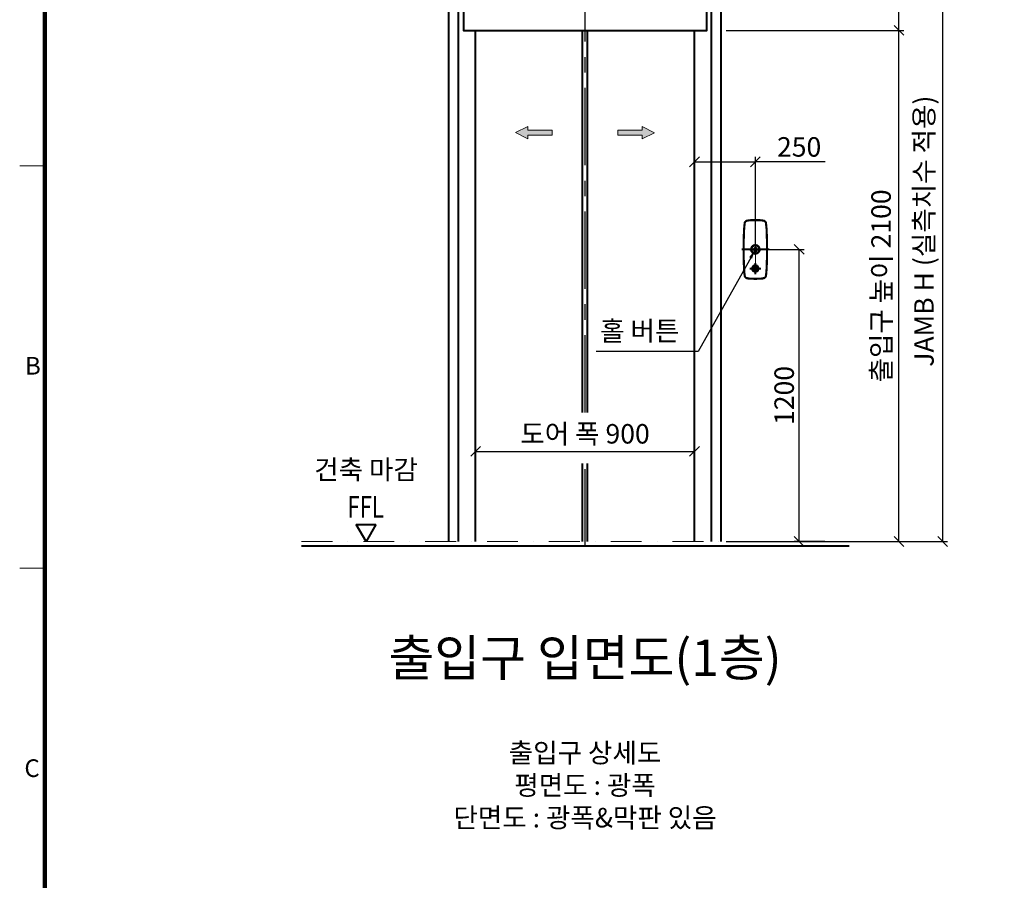
# Model space of a CAD drawing. Units: millimetres. Extents: x -17211 to 44507, y -307 to 11696.
# Drawn here: x 30000 to 34047, y 5435 to 8972 of the extents above; entities that cross this region are included whole.
import ezdxf
from ezdxf.enums import TextEntityAlignment as Align

# ---------------------------------------------------------------- set-up
doc = ezdxf.new("R2010")
doc.units = ezdxf.units.MM
doc.linetypes.add('CENTER', pattern=[50.8, 31.75, -6.35, 6.35, -6.35])
doc.linetypes.add('DASHDOT', pattern=[25.4, 12.7, -6.35, 0, -6.35])
for name, color, linetype, lineweight in [('CNTLINE', 1, 'CENTER', 25), ('DIM', 4, 'Continuous', 18), ('FRAME', 7, 'Continuous', 20), ('IMGLINE', 3, 'DASHDOT', 15), ('OUTLINE', 2, 'Continuous', 40), ('OUTLINE2', 2, 'Continuous', 40), ('TEXT', 7, 'Continuous', 20)]:
    doc.layers.add(name, color=color, linetype=linetype, lineweight=lineweight)
doc.styles.add('RiGAD_tkEK', font='malgun.ttf')
doc.styles.add('RiGAD_tkEK_ENG', font='arial.ttf')
doc.styles.get("Standard").update_dxf_attribs({"font": 'malgun.ttf', "width": 0.7, "height": 82})
doc.styles.add('Standard1', font='malgun.ttf', dxfattribs={"height": 82})
doc.styles.add('thyssen', font='malgun.ttf', dxfattribs={"width": 0.7, "height": 130})
doc.dimstyles.new('RiGAD_tkEK', dxfattribs={"dimtxt": 80, "dimasz": 40, "dimexe": 20, "dimexo": 10, "dimgap": 20, "dimtad": 1, "dimdec": 1, "dimdsep": 46, "dimtxsty": 'RiGAD_tkEK', "dimblk": 'OBLIQUE', "dimcen": 0.09, "dimclrd": 4, "dimclre": 4, "dimclrt": 4, "dimadec": 0, "dimazin": 0, "dimtfac": 1, "dimtdec": 4, "dimtmove": 0, "dimatfit": 3, "dimfxl": 1, "dimtolj": 1, "dimtzin": 0, "dimarcsym": 0})

# ---------------------------------------------------------------- blocks, each defined once
blk = doc.blocks.new('TEMPLATE_KR_KR_3-35')
at = {"layer": 'FRAME'}
for p, q in [((103.7, 103.7), (103.7, 10509.2)), ((0, 8371), (103.7, 8371)), ((0, 6717.5), (103.7, 6717.5))]:
    blk.add_line(p, q, dxfattribs=at)
at = {"layer": 'FRAME', "const_width": 17.3}
blk.add_lwpolyline([(14243.5, 103.7), (103.7, 103.7), (103.7, 10509.2), (14243.5, 10509.2)], close=True, dxfattribs=at)
at = {"layer": 'FRAME'}
for p in [(103.7, 8371), (103.7, 8371), (103.7, 8371), (103.7, 6717.5), (103.7, 6717.5)]:
    blk.add_point(p, dxfattribs=at)
at = {"layer": 'FRAME', "style": 'thyssen'}
for s, p in [('B', (21.8, 7513.2)), ('C', (19.3, 5859.8))]:
    blk.add_text(s, height=72.5, dxfattribs=at).set_placement(p)
at = {"layer": 'TEXT', "style": 'Standard1'}
for tag, p in [('PROJECT_NO', (11857.1, 2989.2)), ('BUILDING_NAME', (12005.2, 2808.2)), ('UNIT_NO', (11650.1, 2625.2)), ('REMARK2', (11295.7, 1966)), ('REMARK1', (11295.5, 1785.6)), ('P', (13874.4, 1058.1)), ('TP', (14001.1, 1058.1))]:
    blk.add_attdef(tag, p, '', height=82, dxfattribs=at)
for tag, p in [('DRAWING_NAME', (11426.2, 1553.9)), ('VERSION', (13446.6, 1463))]:
    blk.add_attdef(tag, text='', height=82, dxfattribs=at).set_placement(p, align=Align.MIDDLE_CENTER)
at = {"layer": 'TEXT', "style": 'RiGAD_tkEK_ENG'}
blk.add_attdef('TKEK', text='', height=110, dxfattribs=at).set_placement((11791.4, 1191.4), align=Align.MIDDLE_LEFT)
at = {"layer": 'TEXT', "width": 0.7}
blk.add_attdef('CDATE', text='', height=82, dxfattribs=at).set_placement((12720.6, 738.7), align=Align.MIDDLE_CENTER)
at = {"layer": 'TEXT', "color": 0, "style": 'Standard1'}
blk.add_attdef('REF_NO', text='', height=82, dxfattribs=at).set_placement((13617.6, 751.7), align=Align.MIDDLE_CENTER)
at = {"layer": 'TEXT'}
blk.add_attdef('STANDARDIZED', text='', height=82, dxfattribs=at).set_placement((11414.3, 377.7), align=Align.MIDDLE_CENTER)
at = {"layer": 'TEXT', "lineweight": -3, "style": 'thyssen', "width": 0.7}
blk.add_attdef('DWG_NO', text='', height=130, dxfattribs=at).set_placement((13620.8, 298.4), align=Align.MIDDLE_CENTER)
at = {"layer": 'TEXT', "color": 0, "style": 'thyssen', "width": 0.7}
blk.add_attdef('TVER', (158.2, 150.4), '', height=94.3, dxfattribs=at)
blk = doc.blocks.new('_Oblique')
at = {"color": 0, "linetype": 'ByBlock', "lineweight": -2}
blk.add_line((-0.5, -0.5), (0.5, 0.5), dxfattribs=at)
blk = doc.blocks.new('*D41')
at = {"layer": 'DEFPOINTS', "color": 0, "transparency": 16777216}
for p in [(32893.5, 8927.5), (33613.5, 8927.5), (32893.5, 6827.5)]:
    blk.add_point(p, dxfattribs=at)
at = {"layer": 'DIM', "color": 4, "lineweight": -2, "transparency": 16777216}
for p, q in [((32903.5, 8927.5), (33633.5, 8927.5)), ((33613.5, 6827.5), (33613.5, 8927.5)), ((32903.5, 6827.5), (33633.5, 6827.5))]:
    blk.add_line(p, q, dxfattribs=at)
at = {"layer": 'DIM', "color": 4, "lineweight": -2, "transparency": 16777216, "xscale": 40, "yscale": 40, "zscale": 40}
for p, rotation in [((33613.5, 8927.5), 90), ((33613.5, 6827.5), 270)]:
    blk.add_blockref('_Oblique', p, dxfattribs=dict(at, rotation=rotation))
at = {"layer": 'DIM', "color": 4, "transparency": 16777216, "insert": (33540.3, 7877.5), "char_height": 80, "attachment_point": 5, "rotation": 90, "style": 'RiGAD_tkEK'}
blk.add_mtext('\\A1;출입구 높이 2100', dxfattribs=at)
blk = doc.blocks.new('*D42')
at = {"layer": 'DEFPOINTS', "color": 0, "transparency": 16777216}
for p in [(32893.5, 9377.5), (33613.5, 9377.5), (32893.5, 8927.5)]:
    blk.add_point(p, dxfattribs=at)
at = {"layer": 'DIM', "color": 4, "lineweight": -2, "transparency": 16777216}
for p, q in [((32903.5, 9377.5), (33633.5, 9377.5)), ((33613.5, 8927.5), (33613.5, 9377.5)), ((32903.5, 8927.5), (33633.5, 8927.5))]:
    blk.add_line(p, q, dxfattribs=at)
at = {"layer": 'DIM', "color": 4, "lineweight": -2, "transparency": 16777216, "xscale": 40, "yscale": 40, "zscale": 40}
for p, rotation in [((33613.5, 9377.5), 90), ((33613.5, 8927.5), 270)]:
    blk.add_blockref('_Oblique', p, dxfattribs=dict(at, rotation=rotation))
at = {"layer": 'DIM', "color": 4, "transparency": 16777216, "insert": (33544.4, 9152.5), "char_height": 80, "attachment_point": 5, "rotation": 90, "style": 'RiGAD_tkEK'}
blk.add_mtext('\\A1;(   )', dxfattribs=at)
blk = doc.blocks.new('*D43')
at = {"layer": 'DEFPOINTS', "color": 0, "transparency": 16777216}
for p in [(32893.5, 9377.5), (33793.5, 9377.5), (32893.5, 6827.5)]:
    blk.add_point(p, dxfattribs=at)
at = {"layer": 'DIM', "color": 4, "lineweight": -2, "transparency": 16777216}
for p, q in [((32903.5, 9377.5), (33813.5, 9377.5)), ((33793.5, 6827.5), (33793.5, 9377.5)), ((32903.5, 6827.5), (33813.5, 6827.5))]:
    blk.add_line(p, q, dxfattribs=at)
at = {"layer": 'DIM', "color": 4, "lineweight": -2, "transparency": 16777216, "xscale": 40, "yscale": 40, "zscale": 40}
for p, rotation in [((33793.5, 9377.5), 90), ((33793.5, 6827.5), 270)]:
    blk.add_blockref('_Oblique', p, dxfattribs=dict(at, rotation=rotation))
at = {"layer": 'DIM', "color": 4, "transparency": 16777216, "insert": (33716.5, 8102.5), "char_height": 80, "attachment_point": 5, "rotation": 90, "style": 'RiGAD_tkEK'}
blk.add_mtext('\\A1;JAMB H (실측치수 적용)', dxfattribs=at)
blk = doc.blocks.new('*D44')
at = {"layer": 'DEFPOINTS', "color": 0, "transparency": 16777216}
for p in [(32773.5, 7197.5), (31873.5, 7157.5), (32773.5, 7157.5)]:
    blk.add_point(p, dxfattribs=at)
at = {"layer": 'DIM', "color": 4, "lineweight": -2, "transparency": 16777216}
for p, q in [((31873.5, 7167.5), (31873.5, 7217.5)), ((32773.5, 7167.5), (32773.5, 7217.5)), ((31873.5, 7197.5), (32773.5, 7197.5))]:
    blk.add_line(p, q, dxfattribs=at)
at = {"layer": 'DIM', "color": 4, "lineweight": -2, "transparency": 16777216, "xscale": 40, "yscale": 40, "zscale": 40, "rotation": 180}
blk.add_blockref('_Oblique', (31873.5, 7197.5), dxfattribs=at)
at = {"layer": 'DIM', "color": 4, "lineweight": -2, "transparency": 16777216, "xscale": 40, "yscale": 40, "zscale": 40}
blk.add_blockref('_Oblique', (32773.5, 7197.5), dxfattribs=at)
at = {"layer": 'DIM', "color": 4, "transparency": 16777216, "insert": (32323.5, 7269.9), "char_height": 80, "attachment_point": 5, "style": 'RiGAD_tkEK'}
blk.add_mtext('\\A1;도어 폭 900', dxfattribs=at)
blk = doc.blocks.new('ARROW')
h = blk.add_hatch(color=256)
h.dxf.hatch_style = 1
h.paths.add_polyline_path([(0.2, 150.6), (-25, 100), (-10, 100), (-10, 0), (10, 0), (10, 100), (25, 100)])
for p, q in [((0.2, 150.6), (-25, 100)), ((0.2, 150.6), (25, 100)), ((-10, 100), (-25, 100)), ((-10, 0), (-10, 100)), ((10, 100), (10, 0)), ((10, 100), (25, 100)), ((10, 0), (-10, 0))]:
    blk.add_line(p, q)
blk = doc.blocks.new('ent_anno_ffl')
at = {"layer": 'OUTLINE2'}
for p, q in [((-40.4, 70), (40.4, 70)), ((0, 0), (-40.4, 70)), ((40.4, 70), (0, 0))]:
    blk.add_line(p, q, dxfattribs=at)
at = {"layer": 'TEXT', "width": 0.74}
blk.add_text('FFL', height=90, dxfattribs=at).set_placement((-1.7, 69.1), align=Align.BOTTOM_CENTER)
blk = doc.blocks.new('ENT_HB')
at = {"lineweight": 35, "ltscale": 0.008377}
for p, q in [((-45, 107.5), (-45, 107.8)), ((45, 107.5), (45, 107.8))]:
    blk.add_line(p, q, dxfattribs=at)
at = {"lineweight": 35, "ltscale": 0.00678}
for p, q in [((-43.1, 107.2), (-43, 107.5)), ((43.1, 107.2), (43, 107.5))]:
    blk.add_line(p, q, dxfattribs=at)
at = {"lineweight": 35, "ltscale": 0.003467}
for p, q in [((-42.8, 107.5), (-42.9, 107.3)), ((42.8, 107.5), (42.9, 107.3))]:
    blk.add_line(p, q, dxfattribs=at)
at = {"lineweight": 35, "ltscale": 0.003181}
for p, q in [((-42.9, 107.3), (-42.9, 107.2)), ((42.9, 107.3), (42.9, 107.2))]:
    blk.add_line(p, q, dxfattribs=at)
at = {"lineweight": 35, "ltscale": 0.002777}
for p, q in [((-34, 119.5), (-33.9, 119.6)), ((34, 119.5), (33.9, 119.6))]:
    blk.add_line(p, q, dxfattribs=at)
at = {"lineweight": 35, "ltscale": 9.81557e-05}
for p, q in [((-34, 119.5), (-34, 119.5)), ((34, 119.5), (34, 119.5))]:
    blk.add_line(p, q, dxfattribs=at)
at = {"lineweight": 35, "ltscale": 0.003074}
for p, q in [((-33.5, 117.5), (-33.4, 117.5)), ((33.5, 117.5), (33.4, 117.5))]:
    blk.add_line(p, q, dxfattribs=at)
at = {"lineweight": 35, "ltscale": 0.001564}
for p, q in [((-33.5, 117.3), (-33.4, 117.3)), ((33.5, 117.3), (33.4, 117.3))]:
    blk.add_line(p, q, dxfattribs=at)
at = {"lineweight": 35, "ltscale": 0.001449}
for p, q in [((-33.4, 117.3), (-33.4, 117.3)), ((33.4, 117.3), (33.4, 117.3))]:
    blk.add_line(p, q, dxfattribs=at)
for p, q in [((34, 119.5), (33.9, 119.6)), ((34, 119.5), (34, 119.5)), ((45, 107.5), (45, 107.8))]:
    blk.add_line(p, q)
at = {"color": 1}
blk.add_line((56.3, 0), (-55.2, 0), dxfattribs=at)
at = {"color": 1, "linetype": 'CENTER'}
for p, q in [((-22.4, 0), (22.4, 0)), ((0, -22.4), (0, 22.4)), ((-22.4, -78.9), (22.4, -78.9)), ((0, -101.3), (0, -56.5))]:
    blk.add_line(p, q, dxfattribs=at)
at = {"lineweight": 35, "ltscale": 0.006888}
for p, q in [((-14, -78.9), (-14, -78.6)), ((14, -78.9), (14, -78.6))]:
    blk.add_line(p, q, dxfattribs=at)
at = {"lineweight": 35, "ltscale": 0.008379}
for p, q in [((-45, -107.8), (-45, -107.5)), ((45, -107.8), (45, -107.5))]:
    blk.add_line(p, q, dxfattribs=at)
at = {"lineweight": 35, "ltscale": 0.005481}
for p, q in [((-43.1, -107.3), (-43, -107.5)), ((43.1, -107.3), (43, -107.5))]:
    blk.add_line(p, q, dxfattribs=at)
at = {"lineweight": 35, "ltscale": 0.002501}
for p, q in [((-42.9, -107.3), (-42.9, -107.2)), ((42.9, -107.3), (42.9, -107.2))]:
    blk.add_line(p, q, dxfattribs=at)
at = {"lineweight": 35, "ltscale": 0.002873}
for p, q in [((-42.9, -107.5), (-42.9, -107.3)), ((42.9, -107.5), (42.9, -107.3))]:
    blk.add_line(p, q, dxfattribs=at)
at = {"lineweight": 35, "ltscale": 0.000200797}
for p, q in [((-34, -119.6), (-34, -119.6)), ((34, -119.6), (34, -119.6))]:
    blk.add_line(p, q, dxfattribs=at)
at = {"lineweight": 35, "ltscale": 0.002539}
for p, q in [((-33.9, -119.6), (-34, -119.6)), ((33.9, -119.6), (34, -119.6))]:
    blk.add_line(p, q, dxfattribs=at)
at = {"lineweight": 35, "ltscale": 0.004442}
for p, q in [((-33.4, -117.5), (-33.6, -117.5)), ((33.4, -117.5), (33.6, -117.5))]:
    blk.add_line(p, q, dxfattribs=at)
at = {"lineweight": 35, "ltscale": 0.002227}
for p, q in [((-33.5, -117.3), (-33.4, -117.3)), ((33.5, -117.3), (33.4, -117.3))]:
    blk.add_line(p, q, dxfattribs=at)
at = {"lineweight": 35, "ltscale": 0.002127}
for p, q in [((-33.4, -117.3), (-33.4, -117.3)), ((33.4, -117.3), (33.3, -117.3))]:
    blk.add_line(p, q, dxfattribs=at)
at = {"lineweight": 35}
for points in [[(-45, 107.8), (-44.9, 108.1), (-44.9, 108.4), (-44.8, 108.7), (-44.7, 109), (-44.7, 109.3), (-44.6, 109.6), (-44.5, 109.9), (-44.4, 110.1), (-44.3, 110.4), (-44.2, 110.7), (-44.1, 111), (-44, 111.2), (-43.9, 111.5), (-43.8, 111.7), (-43.7, 111.9), (-43.6, 112.2), (-43.5, 112.4), (-43.4, 112.6), (-43.2, 112.9), (-43.1, 113.1), (-42.9, 113.4), (-42.7, 113.7), (-42.6, 113.9), (-42.4, 114.2), (-42.2, 114.4), (-42.1, 114.6), (-41.9, 114.8), (-41.8, 114.9), (-41.6, 115.1), (-41.5, 115.3), (-41.3, 115.5), (-41.1, 115.7), (-40.9, 115.9), (-40.8, 116), (-40.6, 116.2), (-40.4, 116.3), (-40.2, 116.5), (-40, 116.7), (-39.8, 116.8), (-39.6, 117), (-39.4, 117.2), (-39.2, 117.3), (-38.9, 117.5), (-38.7, 117.6), (-38.5, 117.8), (-38.2, 117.9), (-38, 118), (-37.8, 118.2), (-37.6, 118.3), (-37.5, 118.4), (-37.2, 118.5), (-37, 118.6), (-36.7, 118.7), (-36.5, 118.8), (-36.3, 118.9), (-36.1, 118.9), (-35.9, 119), (-35.7, 119.1), (-35.4, 119.2), (-35.3, 119.2), (-35.1, 119.3), (-34.9, 119.3), (-34.6, 119.4), (-34.3, 119.5), (-34, 119.5)], [(-33.5, 117.5), (-33.7, 117.4), (-33.9, 117.4), (-34.1, 117.4), (-34.3, 117.3), (-34.5, 117.2), (-34.7, 117.2), (-35, 117.1), (-35.3, 117), (-35.5, 116.9), (-35.8, 116.8), (-36.1, 116.7), (-36.3, 116.5), (-36.6, 116.4), (-36.9, 116.3), (-37.1, 116.1), (-37.4, 116), (-37.6, 115.8), (-37.9, 115.7), (-38.1, 115.5), (-38.4, 115.3), (-38.6, 115.1), (-38.8, 115), (-39.1, 114.8), (-39.3, 114.6), (-39.5, 114.4), (-39.7, 114.2), (-39.9, 113.9), (-40.1, 113.7), (-40.3, 113.5), (-40.5, 113.3), (-40.7, 113), (-40.9, 112.8), (-41, 112.6), (-41.2, 112.3), (-41.4, 112.1), (-41.5, 111.8), (-41.7, 111.6), (-41.8, 111.3), (-41.9, 111.1), (-42.1, 110.8), (-42.2, 110.5), (-42.3, 110.3), (-42.4, 110), (-42.5, 109.8), (-42.5, 109.6), (-42.6, 109.3), (-42.7, 109.1), (-42.8, 108.9), (-42.8, 108.7), (-42.8, 108.5), (-42.9, 108.4), (-42.9, 108.2), (-43, 108), (-43, 107.8), (-43, 107.7), (-43, 107.5)], [(-33.5, 117.3), (-33.7, 117.3), (-33.8, 117.2), (-34.1, 117.2), (-34.3, 117.1), (-34.6, 117), (-34.8, 116.9), (-35.1, 116.9), (-35.4, 116.8), (-35.6, 116.6), (-35.9, 116.5), (-36.2, 116.4), (-36.4, 116.3), (-36.7, 116.2), (-36.9, 116), (-37.2, 115.9), (-37.4, 115.7), (-37.7, 115.6), (-37.9, 115.4), (-38.2, 115.2), (-38.4, 115), (-38.6, 114.9), (-38.8, 114.7), (-39.1, 114.5), (-39.3, 114.3), (-39.5, 114.1), (-39.7, 113.9), (-39.9, 113.7), (-40.1, 113.5), (-40.3, 113.2), (-40.5, 113), (-40.6, 112.8), (-40.8, 112.5), (-41, 112.3), (-41.1, 112.1), (-41.3, 111.8), (-41.4, 111.6), (-41.5, 111.4), (-41.7, 111.1), (-41.8, 110.9), (-41.9, 110.7), (-42, 110.5), (-42.1, 110.3), (-42.2, 110), (-42.3, 109.7), (-42.4, 109.5), (-42.5, 109.2), (-42.5, 108.9), (-42.6, 108.6), (-42.7, 108.3), (-42.7, 108.2), (-42.7, 108), (-42.8, 107.9), (-42.8, 107.7), (-42.8, 107.5)], [(33.5, 117.5), (33.7, 117.4), (33.9, 117.4), (34.1, 117.4), (34.3, 117.3), (34.5, 117.2), (34.7, 117.2), (35, 117.1), (35.3, 117), (35.5, 116.9), (35.8, 116.8), (36.1, 116.7), (36.3, 116.5), (36.6, 116.4), (36.9, 116.3), (37.1, 116.1), (37.4, 116), (37.6, 115.8), (37.9, 115.7), (38.1, 115.5), (38.4, 115.3), (38.6, 115.1), (38.8, 115), (39.1, 114.8), (39.3, 114.6), (39.5, 114.4), (39.7, 114.2), (39.9, 113.9), (40.1, 113.7), (40.3, 113.5), (40.5, 113.3), (40.7, 113), (40.9, 112.8), (41, 112.6), (41.2, 112.3), (41.3, 112.1), (41.5, 111.8), (41.6, 111.6), (41.8, 111.3), (41.9, 111.1), (42.1, 110.8), (42.2, 110.5), (42.3, 110.3), (42.4, 110), (42.5, 109.8), (42.5, 109.6), (42.6, 109.3), (42.7, 109.1), (42.8, 108.9), (42.8, 108.7), (42.8, 108.5), (42.9, 108.4), (42.9, 108.2), (43, 108), (43, 107.8), (43, 107.7), (43, 107.5)], [(33.5, 117.3), (33.7, 117.3), (33.8, 117.2), (34.1, 117.2), (34.3, 117.1), (34.6, 117), (34.8, 116.9), (35.1, 116.9), (35.4, 116.8), (35.6, 116.6), (35.9, 116.5), (36.2, 116.4), (36.4, 116.3), (36.7, 116.2), (36.9, 116), (37.2, 115.9), (37.4, 115.7), (37.7, 115.6), (37.9, 115.4), (38.2, 115.2), (38.4, 115), (38.6, 114.9), (38.8, 114.7), (39.1, 114.5), (39.3, 114.3), (39.5, 114.1), (39.7, 113.9), (39.9, 113.7), (40.1, 113.5), (40.3, 113.2), (40.5, 113), (40.6, 112.8), (40.8, 112.5), (41, 112.3), (41.1, 112.1), (41.3, 111.8), (41.4, 111.6), (41.5, 111.4), (41.7, 111.1), (41.8, 110.9), (41.9, 110.7), (42, 110.5), (42.1, 110.3), (42.2, 110), (42.3, 109.7), (42.4, 109.5), (42.5, 109.2), (42.5, 108.9), (42.6, 108.6), (42.7, 108.3), (42.7, 108.2), (42.7, 108), (42.8, 107.9), (42.8, 107.7), (42.8, 107.5)], [(45, 107.8), (44.9, 108.1), (44.9, 108.4), (44.8, 108.7), (44.7, 109), (44.7, 109.3), (44.6, 109.6), (44.5, 109.9), (44.4, 110.1), (44.3, 110.4), (44.2, 110.7), (44.1, 111), (44, 111.2), (43.9, 111.5), (43.8, 111.7), (43.7, 111.9), (43.6, 112.2), (43.5, 112.4), (43.4, 112.6), (43.2, 112.9), (43.1, 113.1), (42.9, 113.4), (42.7, 113.7), (42.6, 113.9), (42.4, 114.2), (42.2, 114.4), (42.1, 114.6), (41.9, 114.8), (41.8, 114.9), (41.6, 115.1), (41.5, 115.3), (41.3, 115.5), (41.1, 115.7), (40.9, 115.9), (40.8, 116), (40.6, 116.2), (40.4, 116.3), (40.2, 116.5), (40, 116.7), (39.8, 116.8), (39.6, 117), (39.4, 117.2), (39.2, 117.3), (38.9, 117.5), (38.7, 117.6), (38.5, 117.8), (38.2, 117.9), (38, 118), (37.8, 118.2), (37.6, 118.3), (37.5, 118.4), (37.2, 118.5), (37, 118.6), (36.7, 118.7), (36.5, 118.8), (36.3, 118.9), (36.1, 118.9), (35.9, 119), (35.7, 119.1), (35.4, 119.2), (35.3, 119.2), (35.1, 119.3), (34.9, 119.3), (34.6, 119.4), (34.3, 119.5), (34, 119.5)], [(-34, -119.6), (-34.3, -119.5), (-34.6, -119.4), (-34.8, -119.4), (-35.1, -119.3), (-35.4, -119.2), (-35.6, -119.1), (-35.9, -119), (-36.2, -118.9), (-36.5, -118.8), (-36.6, -118.8), (-36.8, -118.7), (-36.9, -118.6), (-37.1, -118.6), (-37.4, -118.4), (-37.7, -118.3), (-37.9, -118.1), (-38.2, -118), (-38.4, -117.8), (-38.7, -117.7), (-38.9, -117.5), (-39.1, -117.4), (-39.4, -117.2), (-39.6, -117.1), (-39.8, -116.9), (-40, -116.7), (-40.2, -116.5), (-40.5, -116.3), (-40.7, -116.2), (-40.9, -116), (-41, -115.8), (-41.2, -115.6), (-41.4, -115.5), (-41.5, -115.3), (-41.7, -115.1), (-41.8, -114.9), (-42, -114.7), (-42.2, -114.5), (-42.3, -114.3), (-42.5, -114), (-42.7, -113.8), (-42.8, -113.5), (-43, -113.3), (-43.2, -113.1), (-43.3, -112.8), (-43.4, -112.5), (-43.6, -112.3), (-43.7, -112), (-43.8, -111.8), (-43.9, -111.5), (-44.1, -111.2), (-44.2, -111), (-44.3, -110.7), (-44.4, -110.4), (-44.4, -110.1), (-44.5, -109.9), (-44.6, -109.6), (-44.7, -109.3), (-44.7, -109), (-44.8, -108.7), (-44.9, -108.4), (-44.9, -108.1), (-45, -107.8)], [(34, -119.6), (34.3, -119.5), (34.6, -119.4), (34.8, -119.4), (35.1, -119.3), (35.4, -119.2), (35.6, -119.1), (35.9, -119), (36.2, -118.9), (36.5, -118.8), (36.6, -118.8), (36.8, -118.7), (36.9, -118.6), (37.1, -118.6), (37.4, -118.4), (37.7, -118.3), (37.9, -118.1), (38.2, -118), (38.4, -117.8), (38.7, -117.7), (38.9, -117.5), (39.1, -117.4), (39.4, -117.2), (39.6, -117.1), (39.8, -116.9), (40, -116.7), (40.2, -116.5), (40.5, -116.3), (40.7, -116.2), (40.9, -116), (41, -115.8), (41.2, -115.6), (41.4, -115.5), (41.5, -115.3), (41.7, -115.1), (41.8, -114.9), (42, -114.7), (42.2, -114.5), (42.3, -114.3), (42.5, -114), (42.7, -113.8), (42.8, -113.5), (43, -113.3), (43.2, -113.1), (43.3, -112.8), (43.4, -112.5), (43.6, -112.3), (43.7, -112), (43.8, -111.8), (43.9, -111.5), (44.1, -111.2), (44.2, -111), (44.3, -110.7), (44.4, -110.4), (44.4, -110.1), (44.5, -109.9), (44.6, -109.6), (44.7, -109.3), (44.7, -109), (44.8, -108.7), (44.9, -108.4), (44.9, -108.1), (45, -107.8)]]:
    blk.add_lwpolyline(points, dxfattribs=at)
at = {"color": 2, "flags": 128}
for points in [[(-5.9, 2.9), (0, 9.3), (5.9, 2.9), (3, 2.9), (0, 6.1), (-2.9, 2.9)], [(0, 1.5), (3, -1.7), (5.9, -1.7), (0, 4.6), (-5.9, -1.7), (-2.9, -1.7)]]:
    blk.add_lwpolyline(points, close=True, dxfattribs=at)
at = {"lineweight": 13}
for points in [[(0, -64.4), (-0.5, -64.5), (-0.8, -64.5), (-1.1, -64.5), (-1.4, -64.5), (-1.7, -64.5), (-1.9, -64.6), (-2.1, -64.6), (-2.4, -64.6), (-2.6, -64.7), (-2.9, -64.7), (-3.1, -64.8), (-3.4, -64.8), (-3.6, -64.9), (-3.9, -65), (-4.1, -65), (-4.2, -65.1), (-4.4, -65.1), (-4.6, -65.2), (-4.9, -65.3), (-5.2, -65.4), (-5.6, -65.5), (-5.9, -65.7), (-6.2, -65.8), (-6.5, -66), (-6.8, -66.2), (-7.2, -66.3), (-7.3, -66.4), (-7.5, -66.5), (-7.6, -66.6), (-7.8, -66.7), (-7.9, -66.8), (-8.1, -66.9), (-8.2, -67), (-8.4, -67.1), (-8.6, -67.3), (-8.9, -67.5), (-9.2, -67.8), (-9.5, -68), (-9.7, -68.2), (-10, -68.5), (-10.3, -68.7), (-10.5, -69), (-10.7, -69.3), (-11, -69.5), (-11.2, -69.8), (-11.4, -70.1), (-11.6, -70.4), (-11.8, -70.7), (-12, -71), (-12.2, -71.3), (-12.4, -71.6), (-12.6, -71.9), (-12.7, -72.2), (-12.9, -72.5), (-13.1, -72.8), (-13.2, -73.2), (-13.3, -73.5), (-13.4, -73.8), (-13.6, -74.1), (-13.7, -74.5), (-13.8, -74.8), (-13.9, -75.1), (-13.9, -75.5), (-14, -75.8), (-14.1, -76.1), (-14.1, -76.5), (-14.2, -76.8), (-14.2, -77.2), (-14.3, -77.5), (-14.3, -77.8), (-14.3, -78.1), (-14.3, -78.4), (-14.3, -78.8), (-14.3, -79), (-14.3, -79.3), (-14.3, -79.5), (-14.2, -79.8), (-14.2, -80), (-14.2, -80.2), (-14.1, -80.5), (-14.1, -80.8), (-14.1, -81), (-14, -81.3), (-14, -81.5), (-13.9, -82)], [(0, -64.4), (0.5, -64.5), (0.8, -64.5), (1.1, -64.5), (1.4, -64.5), (1.7, -64.5), (1.9, -64.6), (2.1, -64.6), (2.4, -64.6), (2.6, -64.7), (2.9, -64.7), (3.1, -64.8), (3.4, -64.8), (3.6, -64.9), (3.9, -65), (4.1, -65), (4.2, -65.1), (4.4, -65.1), (4.6, -65.2), (4.9, -65.3), (5.2, -65.4), (5.6, -65.5), (5.9, -65.7), (6.2, -65.8), (6.5, -66), (6.8, -66.2), (7.2, -66.3), (7.3, -66.4), (7.5, -66.5), (7.6, -66.6), (7.8, -66.7), (7.9, -66.8), (8.1, -66.9), (8.2, -67), (8.4, -67.1), (8.6, -67.3), (8.9, -67.5), (9.2, -67.8), (9.5, -68), (9.7, -68.2), (10, -68.5), (10.3, -68.7), (10.5, -69), (10.7, -69.3), (11, -69.5), (11.2, -69.8), (11.4, -70.1), (11.6, -70.4), (11.8, -70.7), (12, -71), (12.2, -71.3), (12.4, -71.6), (12.6, -71.9), (12.7, -72.2), (12.9, -72.5), (13, -72.8), (13.2, -73.2), (13.3, -73.5), (13.4, -73.8), (13.6, -74.1), (13.7, -74.5), (13.8, -74.8), (13.9, -75.1), (13.9, -75.5), (14, -75.8), (14.1, -76.1), (14.1, -76.5), (14.2, -76.8), (14.2, -77.2), (14.2, -77.5), (14.3, -77.8), (14.3, -78.1), (14.3, -78.4), (14.3, -78.8), (14.3, -79), (14.3, -79.3), (14.3, -79.5), (14.2, -79.8), (14.2, -80), (14.2, -80.2), (14.1, -80.5), (14.1, -80.8), (14.1, -81), (14, -81.3), (14, -81.5), (13.9, -82)], [(-13.9, -82), (-13.8, -82.3), (-13.7, -82.5), (-13.7, -82.8), (-13.6, -83), (-13.5, -83.2), (-13.4, -83.5), (-13.4, -83.6), (-13.3, -83.8), (-13.2, -84), (-13.2, -84.2), (-13.1, -84.4), (-13, -84.5), (-12.9, -84.7), (-12.8, -84.9), (-12.7, -85.1), (-12.7, -85.2), (-12.5, -85.5), (-12.3, -85.8), (-12.2, -86.1), (-12, -86.4), (-11.8, -86.6), (-11.6, -86.9), (-11.4, -87.2), (-11.2, -87.4), (-11, -87.7), (-10.8, -87.9), (-10.6, -88.2), (-10.4, -88.4), (-10.1, -88.7), (-9.9, -88.9), (-9.7, -89.1), (-9.4, -89.3), (-9.2, -89.5), (-8.9, -89.7), (-8.7, -89.9), (-8.4, -90.1), (-8.1, -90.3), (-7.9, -90.5), (-7.6, -90.7), (-7.3, -90.8), (-7, -91), (-6.8, -91.1), (-6.5, -91.3), (-6.2, -91.4), (-5.9, -91.6), (-5.6, -91.7), (-5.3, -91.8), (-5, -91.9), (-4.7, -92), (-4.4, -92.1), (-4.1, -92.2), (-3.8, -92.3), (-3.5, -92.4), (-3.2, -92.5), (-2.9, -92.5), (-2.6, -92.6), (-2.5, -92.6), (-2.3, -92.6), (-2.2, -92.7), (-2, -92.7), (-1.9, -92.7), (-1.7, -92.7), (-1.4, -92.8), (-1.1, -92.8), (-0.8, -92.8), (-0.5, -92.8), (0, -92.8)], [(13.9, -82), (13.8, -82.3), (13.7, -82.5), (13.7, -82.8), (13.6, -83), (13.5, -83.2), (13.4, -83.5), (13.4, -83.6), (13.3, -83.8), (13.2, -84), (13.2, -84.2), (13.1, -84.4), (13, -84.5), (12.9, -84.7), (12.8, -84.9), (12.7, -85.1), (12.7, -85.2), (12.5, -85.5), (12.3, -85.8), (12.2, -86.1), (12, -86.4), (11.8, -86.6), (11.6, -86.9), (11.4, -87.2), (11.2, -87.4), (11, -87.7), (10.8, -87.9), (10.6, -88.2), (10.4, -88.4), (10.1, -88.7), (9.9, -88.9), (9.7, -89.1), (9.4, -89.3), (9.2, -89.5), (8.9, -89.7), (8.7, -89.9), (8.4, -90.1), (8.1, -90.3), (7.9, -90.5), (7.6, -90.7), (7.3, -90.8), (7, -91), (6.8, -91.1), (6.5, -91.3), (6.2, -91.4), (5.9, -91.6), (5.6, -91.7), (5.3, -91.8), (5, -91.9), (4.7, -92), (4.4, -92.1), (4.1, -92.2), (3.8, -92.3), (3.5, -92.4), (3.2, -92.5), (2.9, -92.5), (2.6, -92.6), (2.5, -92.6), (2.3, -92.6), (2.2, -92.7), (2, -92.7), (1.9, -92.7), (1.7, -92.7), (1.4, -92.8), (1.1, -92.8), (0.8, -92.8), (0.5, -92.8), (0, -92.8)]]:
    blk.add_lwpolyline(points, dxfattribs=at)
at = {"lineweight": 35}
for radius in [18.4, 18.2, 16]:
    blk.add_circle((0, 0), radius, dxfattribs=at)
at = {"color": 2}
for centre in [(-2.7, -9.5), (-1.2, -5), (-1.2, -7.2), (-1.2, -9.5), (1.1, -5), (1.1, -7.2), (4.8, -5), (4.8, -7.2)]:
    blk.add_circle(centre, 0.5, dxfattribs=at)
for radius in [10, 5.5, 5.5]:
    blk.add_circle((0, -78.9), radius)
at = {"lineweight": 35}
for centre, radius, start, end in [((0, -213), 334.6, 89.9994, 94.4291), ((0, -213), 334.6, 85.5709, 90.0006), ((299.2, 64.3), 346.9, 172.8443, 177.6917), ((262.5, 65.8), 309.1, 176.9575, 177.7138), ((293, 64.2), 339.6, 172.6801, 176.9643), ((264.1, 65.7), 309.9, 176.9479, 177.7128), ((292.9, 64.2), 338.8, 172.7028, 176.9536), ((264.1, 65.7), 309.7, 176.9446, 177.7129), ((292.8, 64.2), 338.5, 172.702, 176.9513), ((-31.2, 105.7), 12.8, 101.1187, 172.177), ((-20.5, 51.6), 69.3, 94.4535, 101.1991), ((-20.4, 51.4), 68.1, 94.4532, 101.1946), ((-20.4, 51.7), 67.1, 94.4439, 101.1589), ((-20.4, 51.7), 66.9, 94.4426, 101.1618), ((0, -211.9), 332.2, 89.996, 94.4316), ((0, -211.6), 331.2, 89.9996, 94.4381), ((0, -211.6), 331, 89.9999, 94.4382), ((0, -211.9), 332.2, 85.5684, 90.004), ((0, -211.6), 331.2, 85.5619, 90.0004), ((0, -211.6), 331, 85.5618, 90.0001), ((20.4, 51.7), 67.1, 78.8411, 85.5561), ((20.4, 51.7), 66.9, 78.8382, 85.5574), ((20.4, 51.4), 68.1, 78.8054, 85.5468), ((20.5, 51.6), 69.3, 78.8009, 85.5465), ((31.2, 105.7), 12.8, 7.823, 78.8813), ((-292.8, 64.2), 338.5, 3.0487, 7.298), ((-292.9, 64.2), 338.8, 3.0464, 7.2972), ((-293, 64.2), 339.6, 3.0357, 7.3199), ((-299.2, 64.3), 346.9, 2.3083, 7.1557), ((-264.1, 65.7), 309.7, 2.2871, 3.0554), ((-264.1, 65.7), 309.9, 2.2872, 3.0521), ((-262.5, 65.8), 309.1, 2.2862, 3.0425), ((1893.8, 0), 1942.8, 177.6918, 180.0004), ((1881.7, -0.1), 1929.6, 177.6776, 179.9973), ((1877.3, 0), 1924.5, 177.6755, 180.0005), ((1877.3, 0), 1924.3, 177.6755, 180.0005), ((-1877.3, 0), 1924.3, 359.9995, 2.3245), ((-1877.3, 0), 1924.5, 359.9995, 2.3245), ((-1881.7, -0.1), 1929.6, 0.0027, 2.3224), ((-1893.8, 0), 1942.8, 359.9996, 2.3082), ((1891.8, -0.1), 1940.8, 179.9988, 182.3098), ((1878.1, 0), 1926, 180.0013, 182.3253), ((1874, -0.1), 1921.2, 179.9985, 182.3274), ((1874, -0.1), 1921, 179.9985, 182.3274), ((-1874, -0.1), 1921, 357.6726, 0.0015), ((-1874, -0.1), 1921.2, 357.6726, 0.0015), ((-1878.1, 0), 1926, 357.6747, 359.9987), ((-1891.8, -0.1), 1940.8, 357.6902, 0.0012), ((298.8, -64.4), 346.5, 182.3034, 187.156), ((294.6, -64.3), 341.2, 182.3291, 183.2023), ((290.9, -64.5), 336.7, 182.3203, 183.2086), ((290.9, -64.5), 336.5, 182.3202, 183.21), ((-298.8, -64.4), 346.5, 352.844, 357.6966), ((-290.9, -64.5), 336.5, 356.79, 357.6798), ((-290.9, -64.5), 336.7, 356.7914, 357.6797), ((-294.6, -64.3), 341.2, 356.7977, 357.6709), ((291.9, -64.3), 338.5, 183.2149, 187.3244), ((291.7, -64.3), 337.5, 183.2202, 187.3082), ((291.6, -64.3), 337.3, 183.2211, 187.3085), ((-31.2, -105.7), 12.8, 187.8226, 258.8899), ((-31.2, -105.7), 12, 188.3876, 258.4826), ((-31.2, -105.7), 11.8, 188.3871, 258.4906), ((-20.5, -51.8), 69.1, 258.7941, 265.5536), ((-20.4, -51.5), 68.1, 258.8066, 265.5468), ((-20.4, -51.7), 66.9, 258.8714, 265.5646), ((-20.4, -51.6), 67.2, 258.8766, 265.5565), ((0, 213.2), 334.9, 265.5723, 269.9978), ((-0.1, 210.8), 331.1, 265.5599, 270.0096), ((0, 211.8), 331.2, 265.5636, 269.9996), ((0, 211.8), 331.4, 265.5639, 269.9994), ((0, 211.8), 331.2, 270.0004, 274.4365), ((0, 211.8), 331.4, 270.0006, 274.4361), ((0.1, 210.8), 331.1, 269.9904, 274.4401), ((0, 213.2), 334.9, 270.0022, 274.4277), ((20.4, -51.7), 66.9, 274.4354, 281.1286), ((20.4, -51.6), 67.2, 274.4435, 281.1234), ((20.4, -51.5), 68.1, 274.4532, 281.1934), ((20.5, -51.8), 69.1, 274.4464, 281.2059), ((31.2, -105.7), 11.8, 281.5094, 351.6129), ((31.2, -105.7), 12.8, 281.1101, 352.1774), ((31.2, -105.7), 12, 281.5174, 351.6124), ((-291.6, -64.3), 337.3, 352.6915, 356.7789), ((-291.7, -64.3), 337.5, 352.6918, 356.7798), ((-291.9, -64.3), 338.5, 352.6756, 356.7851)]:
    blk.add_arc(centre, radius, start, end, dxfattribs=at)
for centre, start_param, end_param in [((0, -78.6), 0.000039, 3.141632), ((0, -78.9), 0.000039, 3.141632), ((0, -78.9), 3.141632, 4.212389), ((0, -78.9), 4.212389, 6.283224)]:
    blk.add_ellipse(centre, major_axis=(14, 0), ratio=0.993909, start_param=start_param, end_param=end_param, dxfattribs=at)
blk = doc.blocks.new('*D48')
at = {"layer": 'DEFPOINTS', "color": 0, "transparency": 16777216}
for p in [(33023.5, 8027.5), (33203.5, 8027.5), (33318.5, 6827.5)]:
    blk.add_point(p, dxfattribs=at)
at = {"layer": 'DIM', "color": 4, "lineweight": -2, "transparency": 16777216}
for p, q in [((33033.5, 8027.5), (33223.5, 8027.5)), ((33203.5, 6827.5), (33203.5, 8027.5)), ((33308.5, 6827.5), (33183.5, 6827.5))]:
    blk.add_line(p, q, dxfattribs=at)
at = {"layer": 'DIM', "color": 4, "lineweight": -2, "transparency": 16777216, "xscale": 40, "yscale": 40, "zscale": 40}
for p, rotation in [((33203.5, 8027.5), 90), ((33203.5, 6827.5), 270)]:
    blk.add_blockref('_Oblique', p, dxfattribs=dict(at, rotation=rotation))
at = {"layer": 'DIM', "color": 4, "transparency": 16777216, "insert": (33142, 7427.5), "char_height": 80, "attachment_point": 5, "rotation": 90, "style": 'RiGAD_tkEK'}
blk.add_mtext('\\A1;1200', dxfattribs=at)
blk = doc.blocks.new('*D49')
at = {"layer": 'DEFPOINTS', "color": 0, "transparency": 16777216}
for p in [(33023.5, 8387.5), (32773.5, 8027.5), (33023.5, 8027.5)]:
    blk.add_point(p, dxfattribs=at)
at = {"layer": 'DIM', "color": 4, "lineweight": -2, "transparency": 16777216}
for p, q in [((32773.5, 8037.5), (32773.5, 8407.5)), ((32773.5, 8387.5), (33023.5, 8387.5)), ((33023.5, 8037.5), (33023.5, 8407.5)), ((33310, 8387.5), (33023.5, 8387.5))]:
    blk.add_line(p, q, dxfattribs=at)
at = {"layer": 'DIM', "color": 4, "lineweight": -2, "transparency": 16777216, "xscale": 40, "yscale": 40, "zscale": 40, "rotation": 180}
blk.add_blockref('_Oblique', (32773.5, 8387.5), dxfattribs=at)
at = {"layer": 'DIM', "color": 4, "lineweight": -2, "transparency": 16777216, "xscale": 40, "yscale": 40, "zscale": 40}
blk.add_blockref('_Oblique', (33023.5, 8387.5), dxfattribs=at)
at = {"layer": 'DIM', "color": 4, "transparency": 16777216, "insert": (33203.5, 8448.8), "char_height": 80, "attachment_point": 5, "style": 'RiGAD_tkEK'}
blk.add_mtext('\\A1;250', dxfattribs=at)

msp = doc.modelspace()

# ---------------------------------------------------------------- linework, layer by layer
at = {"layer": 'CNTLINE', "ltscale": 10}
for p, q in [((32323.5, 7357.5), (32323.5, 9477.5)), ((32323.5, 6807.5), (32323.5, 7147.5))]:
    msp.add_line(p, q, dxfattribs=at)
at = {"layer": 'DIM', "color": 4}
msp.add_line((33023.5, 8027.5), (33023.5, 7957.5), dxfattribs=at)
at = {"layer": 'IMGLINE', "ltscale": 10}
msp.add_line((31158.5, 6827.5), (33408.5, 6827.5), dxfattribs=at)
at = {"layer": 'OUTLINE', "ltscale": 10}
for p, q in [((31763.5, 6827.5), (31763.5, 9377.5)), ((31803.5, 6827.5), (31803.5, 9377.5)), ((32843.5, 6827.5), (32843.5, 9377.5)), ((32883.5, 6827.5), (32883.5, 9377.5)), ((31873.5, 6827.5), (31873.5, 8927.5)), ((32313.5, 7357.5), (32313.5, 8927.5)), ((32333.5, 7357.5), (32333.5, 8927.5)), ((32773.5, 6827.5), (32773.5, 8927.5)), ((32313.5, 6827.5), (32313.5, 7147.5)), ((32333.5, 6827.5), (32333.5, 7147.5)), ((31158.5, 6809.5), (33408.5, 6809.5))]:
    msp.add_line(p, q, dxfattribs=at)
msp.add_lwpolyline([(31823.5, 9377.5), (31823.5, 8927.5), (32823.5, 8927.5), (32823.5, 9377.5)], dxfattribs=at)

# ---------------------------------------------------------------- block references
at = {"layer": 'FRAME'}
msp.add_blockref('TEMPLATE_KR_KR_3-35', (30000, 0), dxfattribs=at)
at = {"layer": 'OUTLINE'}
msp.add_blockref('ENT_HB', (33023.5, 8027.5), dxfattribs=at)
at = {"layer": 'TEXT'}
for p, rotation in [((32188.5, 8507.5), 90), ((32458.5, 8507.5), 270)]:
    msp.add_blockref('ARROW', p, dxfattribs=dict(at, rotation=rotation))
msp.add_blockref('ent_anno_ffl', (31423.5, 6827.5), dxfattribs=at)

# ---------------------------------------------------------------- texts
at = {"layer": 'TEXT', "color": 4, "char_height": 80, "attachment_point": 8, "style": 'RiGAD_tkEK'}
for s, insert in [('홀 버튼', (32548.5, 7627.5)), ('건축 마감', (31423.5, 7057.5))]:
    msp.add_mtext(s, dxfattribs=dict(at, insert=insert))
at = {"layer": 'TEXT', "color": 2, "insert": (32323.5, 6227.5), "char_height": 150, "attachment_point": 8, "style": 'RiGAD_tkEK'}
msp.add_mtext('출입구 입면도(1층)', dxfattribs=at)
at = {"layer": 'TEXT', "insert": (32323.5, 5627.5), "char_height": 80, "attachment_point": 8, "style": 'RiGAD_tkEK'}
msp.add_mtext('출입구 상세도\\P평면도 : 광폭\\P단면도 : 광폭&막판 있음', dxfattribs=at)

# ---------------------------------------------------------------- dimensions: what is measured, and where the dimension line sits
at = {"layer": 'DIM'}
for base, p1, p2, text, picture, middle in [((33613.5, 9377.5), (32893.5, 8927.5), (32893.5, 9377.5), '(   )', '*D42', (33544.42, 9152.5)), ((33793.5, 9377.5), (32893.5, 6827.5), (32893.5, 9377.5), 'JAMB H (실측치수 적용)', '*D43', (33716.46, 8102.5)), ((33613.5, 8927.5), (32893.5, 6827.5), (32893.5, 8927.5), '출입구 높이 <>', '*D41', (33540.35, 7877.5))]:
    dim = msp.add_linear_dim(base=base, p1=p1, p2=p2, angle=90, text=text, dimstyle='RiGAD_tkEK', override={"dimtix": 1, "dimtofl": 1}, dxfattribs=at)
    dim.commit()
    dim.dimension.update_dxf_attribs({"geometry": picture, "text_midpoint": middle})
dim = msp.add_linear_dim(base=(33023.5, 8387.5), p1=(32773.5, 8027.5), p2=(33023.5, 8027.5), dimstyle='RiGAD_tkEK', override={"dimtmove": 1}, dxfattribs=at)
dim.commit()
dim.dimension.update_dxf_attribs({"geometry": '*D49', "text_midpoint": (33203.5, 8387.5), "dimtype": 160})
dim = msp.add_linear_dim(base=(33203.5, 8027.5), p1=(33318.5, 6827.5), p2=(33023.5, 8027.5), angle=90, dimstyle='RiGAD_tkEK', override={"dimtix": 1, "dimtofl": 1}, dxfattribs=at)
dim.commit()
dim.dimension.update_dxf_attribs({"geometry": '*D48', "text_midpoint": (33141.95, 7427.5)})
dim = msp.add_linear_dim(base=(32773.5, 7197.5), p1=(31873.5, 7157.5), p2=(32773.5, 7157.5), text='도어 폭 <>', dimstyle='RiGAD_tkEK', override={"dimjust": 0, "dimtix": 1, "dimtofl": 1}, dxfattribs=at)
dim.commit()
dim.dimension.update_dxf_attribs({"geometry": '*D44', "text_midpoint": (32323.5, 7269.92)})

# ---------------------------------------------------------------- leaders
at = {"layer": 'OUTLINE2', "color": 4, "annotation_type": 0, "has_hookline": 1, "hookline_direction": 1, "text_width": 359.02}
msp.add_leader([(33023.5, 8027.5), (32788.01, 7607.5), (32748.01, 7607.5)], dimstyle='RiGAD_tkEK', dxfattribs=at)

doc.saveas('drawing.dxf')
